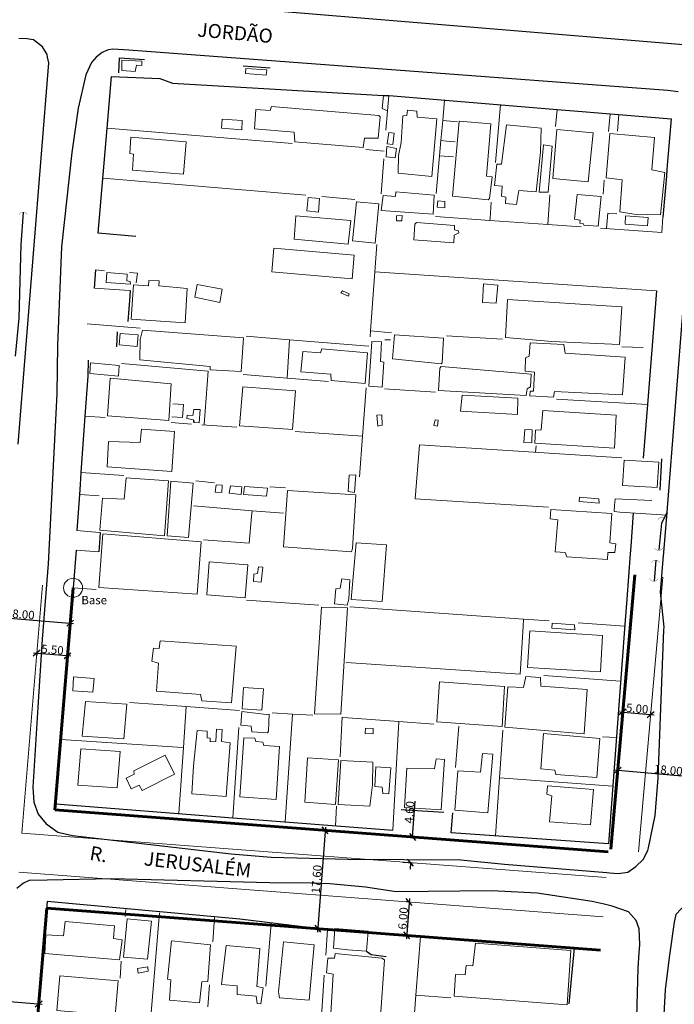
# Model space of a CAD drawing. Extents: x 183118 to 185559, y 1674142 to 1677090.
# Drawn here: x 183656 to 183773, y 1675048 to 1675223 of the extents above; entities that cross this region are included whole.
import ezdxf
from ezdxf.lldxf.tags import DXFTag

# ---------------------------------------------------------------- set-up
doc = ezdxf.new("R2010")
doc.units = 0
doc.header["$LTSCALE"] = 10
doc.header["$MEASUREMENT"] = 0
doc.header["$PDMODE"] = 2
doc.header["$PDSIZE"] = 4
doc.layers.get('0').update_dxf_attribs({"linetype": 'CONTINUOUS'})
doc.layers.get('Defpoints').update_dxf_attribs({"linetype": 'CONTINUOUS'})
for name, color, linetype, lineweight in [('Cotas_Coordenadas', 7, 'CONTINUOUS', 20), ('Linhas de Cota', 7, 'CONTINUOUS', 5), ('T-MFIO-EXI', 7, 'DASHED2', 18), ('Traçado_Viário', 7, 'CONTINUOUS', 60), ('V-EDIFICACAO', 2, 'CONTINUOUS', 5), ('V-LOTE', 1, 'CONTINUOUS', 9)]:
    doc.layers.add(name, color=color, linetype=linetype, lineweight=lineweight)
for name, color, linetype in [('V-BUEIRO', 5, 'CONTINUOUS'), ('V-NOME_DOS_LOGRADOUROS', 7, 'CONTINUOUS'), ('V-QUADRA', 2, 'CONTINUOUS'), ('V-TESTADA', 6, 'CONTINUOUS'), ('V-VALETA', 173, 'CONTINUOUS')]:
    doc.layers.add(name, color=color, linetype=linetype)
doc.styles.get("Standard").update_dxf_attribs({"font": 'ARIAL.TTF'})
tags = doc.linetypes.add('DASHED2', pattern=[0.375, 0.25, -0.125]).pattern_tags.tags
tags[6:7] = [DXFTag(74, 4), DXFTag(75, 0), DXFTag(340, '0'), DXFTag(46, 1.0), DXFTag(50, 0.0), DXFTag(44, 0.0), DXFTag(45, 0.0)]
tags[4:5] = [DXFTag(74, 4), DXFTag(75, 0), DXFTag(340, '0'), DXFTag(46, 1.0), DXFTag(50, 0.0), DXFTag(44, 0.0), DXFTag(45, 0.0)]
doc.dimstyles.new('Fernanda', dxfattribs={"dimtxt": 0.7, "dimasz": 0.5, "dimexe": 0.18, "dimexo": 0.0625, "dimgap": 0.09, "dimtad": 0, "dimtih": 1, "dimtoh": 1, "dimzin": 0, "dimdsep": 46, "dimtxsty": 'Standard', "dimblk": 'OBLIQUE', "dimcen": 0.09, "dimadec": 0, "dimazin": 0, "dimtfac": 1, "dimtofl": 0, "dimtmove": 0, "dimatfit": 0, "dimldrblk": 'OBLIQUE', "dimfxl": 0, "dimtolj": 1, "dimtzin": 0, "dimarcsym": 0})

# ---------------------------------------------------------------- blocks, each defined once
blk = doc.blocks.new('305')
at = {"color": 0, "linetype": 'ByBlock', "lineweight": -2, "const_width": 0.05}
blk.add_lwpolyline([(0.73, 0.39, 0.60863), (-0.73, 0.38)], format="xyb", dxfattribs=at)
blk = doc.blocks.new('_Oblique')
at = {"layer": 'Linhas de Cota', "color": 0, "linetype": 'Continuous', "lineweight": -2}
blk.add_line((-0.5, -0.5), (0.5, 0.5), dxfattribs=at)
blk = doc.blocks.new('*D227')
at = {"layer": 'Cotas_Coordenadas', "color": 0, "lineweight": -2}
for p, q in [((183710.67, 1675079.26), (183709.24, 1675060.52)), ((183710.46, 1675078.68), (183710.17, 1675078.7)), ((183709.13, 1675061.13), (183708.84, 1675061.15))]:
    blk.add_line(p, q, dxfattribs=at)
at = {"layer": 'Defpoints', "color": 0}
for p in [(183710.62, 1675078.66), (183709.29, 1675061.11), (183709.29, 1675061.11)]:
    blk.add_point(p, dxfattribs=at)
at = {"layer": 'Cotas_Coordenadas', "color": 0, "lineweight": -2, "xscale": 1.15, "yscale": 1.15, "zscale": 1.15}
for p, rotation in [((183710.62, 1675078.66), 85.6573837330431), ((183709.29, 1675061.11), 265.6573837330431)]:
    blk.add_blockref('_Oblique', p, dxfattribs=dict(at, rotation=rotation))
at = {"layer": 'Cotas_Coordenadas', "color": 0, "insert": (183709.1, 1675069.95), "char_height": 1.5, "attachment_point": 5, "rotation": 85.6574}
blk.add_mtext('\\A1;17.60', dxfattribs=at)
blk = doc.blocks.new('*D228')
at = {"layer": 'Cotas_Coordenadas', "color": 0, "lineweight": -2}
for p, q in [((183726.21, 1675077.48), (183726.7, 1675083.89)), ((183724.84, 1675077.58), (183726.67, 1675077.44)), ((183724.49, 1675073), (183726.32, 1675072.86)), ((183725.87, 1675072.89), (183725.78, 1675071.75))]:
    blk.add_line(p, q, dxfattribs=at)
at = {"layer": 'Defpoints', "color": 0}
for p in [(183724.67, 1675077.6), (183724.33, 1675073.01), (183725.87, 1675072.89)]:
    blk.add_point(p, dxfattribs=at)
at = {"layer": 'Cotas_Coordenadas', "color": 0, "lineweight": -2, "xscale": 1.15, "yscale": 1.15, "zscale": 1.15}
for p, rotation in [((183726.21, 1675077.48), 265.6573837324191), ((183725.87, 1675072.89), 85.65738373241918)]:
    blk.add_blockref('_Oblique', p, dxfattribs=dict(at, rotation=rotation))
at = {"layer": 'Cotas_Coordenadas', "color": 0, "insert": (183725.69, 1675081.9), "char_height": 1.5, "attachment_point": 5, "rotation": 85.6574}
blk.add_mtext('\\A1;4.60', dxfattribs=at)
blk = doc.blocks.new('*D229')
at = {"layer": 'Cotas_Coordenadas', "color": 0, "lineweight": -2}
for p, q in [((183725.66, 1675066.49), (183725.12, 1675059.31)), ((183725.45, 1675065.9), (183725.16, 1675065.93)), ((183725, 1675059.92), (183724.71, 1675059.94))]:
    blk.add_line(p, q, dxfattribs=at)
at = {"layer": 'Defpoints', "color": 0}
for p in [(183725.62, 1675065.89), (183725.16, 1675059.91), (183725.16, 1675059.91)]:
    blk.add_point(p, dxfattribs=at)
at = {"layer": 'Cotas_Coordenadas', "color": 0, "lineweight": -2, "xscale": 1.15, "yscale": 1.15, "zscale": 1.15}
for p, rotation in [((183725.62, 1675065.89), 85.65738373292065), ((183725.16, 1675059.91), 265.6573837329207)]:
    blk.add_blockref('_Oblique', p, dxfattribs=dict(at, rotation=rotation))
at = {"layer": 'Cotas_Coordenadas', "color": 0, "insert": (183724.54, 1675062.96), "char_height": 1.5, "attachment_point": 5, "rotation": 85.6574}
blk.add_mtext('\\A1;6.00', dxfattribs=at)
blk = doc.blocks.new('*D237')
at = {"layer": 'Cotas_Coordenadas', "color": 0, "lineweight": -2}
for p, q in [((183646.58, 1675117.17), (183665.72, 1675115.59)), ((183647.19, 1675117.28), (183647.22, 1675117.58)), ((183665.13, 1675115.8), (183665.16, 1675116.1))]:
    blk.add_line(p, q, dxfattribs=at)
at = {"layer": 'Defpoints', "color": 0}
for p in [(183647.18, 1675117.12), (183665.12, 1675115.64), (183665.12, 1675115.64)]:
    blk.add_point(p, dxfattribs=at)
at = {"layer": 'Cotas_Coordenadas', "color": 0, "lineweight": -2, "xscale": 1.15, "yscale": 1.15, "zscale": 1.15}
for p, rotation in [((183647.18, 1675117.12), 175.2861621021299), ((183665.12, 1675115.64), 355.2861621021299)]:
    blk.add_blockref('_Oblique', p, dxfattribs=dict(at, rotation=rotation))
at = {"layer": 'Cotas_Coordenadas', "color": 0, "insert": (183656.22, 1675117.24), "char_height": 1.5, "attachment_point": 5, "rotation": 355.2862}
blk.add_mtext('\\A1;18.00', dxfattribs=at)
blk = doc.blocks.new('*D240')
at = {"layer": 'Cotas_Coordenadas', "color": 0, "lineweight": -2}
for p, q in [((183762.86, 1675089.51), (183762.88, 1675089.81)), ((183781.37, 1675087.72), (183762.24, 1675089.4)), ((183780.79, 1675087.93), (183780.81, 1675088.22))]:
    blk.add_line(p, q, dxfattribs=at)
at = {"layer": 'Defpoints', "color": 0}
for p in [(183762.84, 1675089.35), (183762.84, 1675089.35), (183780.77, 1675087.77)]:
    blk.add_point(p, dxfattribs=at)
at = {"layer": 'Cotas_Coordenadas', "color": 0, "lineweight": -2, "xscale": 1.15, "yscale": 1.15, "zscale": 1.15}
for p, rotation in [((183762.84, 1675089.35), 174.9585733255894), ((183780.77, 1675087.77), 354.9585733255893)]:
    blk.add_blockref('_Oblique', p, dxfattribs=dict(at, rotation=rotation))
at = {"layer": 'Cotas_Coordenadas', "color": 0, "insert": (183771.88, 1675089.41), "char_height": 1.5, "attachment_point": 5, "rotation": 354.9586}
blk.add_mtext('\\A1;18.00', dxfattribs=at)
blk = doc.blocks.new('*D242')
at = {"layer": 'Cotas_Coordenadas', "color": 0, "lineweight": -2}
for p, q in [((183763.77, 1675099.93), (183763.8, 1675100.22)), ((183763.16, 1675099.82), (183769.34, 1675099.27)), ((183768.75, 1675099.49), (183768.78, 1675099.78))]:
    blk.add_line(p, q, dxfattribs=at)
at = {"layer": 'Defpoints', "color": 0}
for p in [(183763.76, 1675099.77), (183768.74, 1675099.33), (183768.74, 1675099.33)]:
    blk.add_point(p, dxfattribs=at)
at = {"layer": 'Cotas_Coordenadas', "color": 0, "lineweight": -2, "xscale": 1.15, "yscale": 1.15, "zscale": 1.15}
for p, rotation in [((183763.76, 1675099.77), 174.9585733294071), ((183768.74, 1675099.33), 354.9585733294072)]:
    blk.add_blockref('_Oblique', p, dxfattribs=dict(at, rotation=rotation))
at = {"layer": 'Cotas_Coordenadas', "color": 0, "insert": (183766.33, 1675100.4), "char_height": 1.5, "attachment_point": 5, "rotation": 354.9586}
blk.add_mtext('\\A1;5.00', dxfattribs=at)
blk = doc.blocks.new('*D243')
at = {"layer": 'Cotas_Coordenadas', "color": 0, "lineweight": -2}
for p, q in [((183658.56, 1675110.33), (183665.24, 1675109.78)), ((183659.15, 1675110.12), (183659.12, 1675109.82)), ((183664.65, 1675109.99), (183664.68, 1675110.28))]:
    blk.add_line(p, q, dxfattribs=at)
at = {"layer": 'Defpoints', "color": 0}
for p in [(183659.16, 1675110.28), (183664.64, 1675109.83), (183664.64, 1675109.83)]:
    blk.add_point(p, dxfattribs=at)
at = {"layer": 'Cotas_Coordenadas', "color": 0, "lineweight": -2, "xscale": 1.15, "yscale": 1.15, "zscale": 1.15}
for p, rotation in [((183659.16, 1675110.28), 175.2861620993471), ((183664.64, 1675109.83), 355.2861620993471)]:
    blk.add_blockref('_Oblique', p, dxfattribs=dict(at, rotation=rotation))
at = {"layer": 'Cotas_Coordenadas', "color": 0, "insert": (183661.97, 1675110.91), "char_height": 1.5, "attachment_point": 5, "rotation": 355.2862}
blk.add_mtext('\\A1;5.50', dxfattribs=at)
blk = doc.blocks.new('*D245')
at = {"layer": 'Cotas_Coordenadas', "color": 0, "lineweight": -2}
for p, q in [((183640.98, 1675049.23), (183660.12, 1675047.65)), ((183641.59, 1675049.34), (183641.62, 1675049.63)), ((183659.53, 1675047.86), (183659.56, 1675048.15))]:
    blk.add_line(p, q, dxfattribs=at)
at = {"layer": 'Defpoints', "color": 0}
for p in [(183641.58, 1675049.18), (183659.52, 1675047.7), (183659.52, 1675047.7)]:
    blk.add_point(p, dxfattribs=at)
at = {"layer": 'Cotas_Coordenadas', "color": 0, "lineweight": -2, "xscale": 1.15, "yscale": 1.15, "zscale": 1.15}
for p, rotation in [((183641.58, 1675049.18), 175.2861621013837), ((183659.52, 1675047.7), 355.2861621013836)]:
    blk.add_blockref('_Oblique', p, dxfattribs=dict(at, rotation=rotation))
at = {"layer": 'Cotas_Coordenadas', "color": 0, "insert": (183650.62, 1675049.29), "char_height": 1.5, "attachment_point": 5, "rotation": 355.2862}
blk.add_mtext('\\A1;18.00', dxfattribs=at)

msp = doc.modelspace()

# ---------------------------------------------------------------- linework, layer by layer
at = {"layer": 'Cotas_Coordenadas'}
msp.add_circle((183665.64, 1675121.94), 1.6954, dxfattribs=at)
at = {"layer": 'T-MFIO-EXI'}
for p, q in [((183766.5803, 1675074.8424), (183770.9003, 1675123.8124)), ((183660.1586, 1675122.392), (183656.5112, 1675078.1588)), ((183656.5112, 1675078.1588), (183760.7722, 1675070.2414)), ((183655.9359, 1675071.1823), (183760.2422, 1675063.2615))]:
    msp.add_line(p, q, dxfattribs=at)
at = {"layer": 'Traçado_Viário'}
for p, q in [((183761.5996, 1675075.2818), (183765.9196, 1675124.2518)), ((183665.64, 1675121.94), (183662.3736, 1675082.3268)), ((183662.3736, 1675082.3268), (183761.1205, 1675074.8282)), ((183660.9272, 1675064.786), (183656.14, 1675006.73)), ((183660.9272, 1675064.786), (183759.7878, 1675057.2787))]:
    msp.add_line(p, q, dxfattribs=at)
at = {"layer": 'V-EDIFICACAO'}
for points in [[(183674.37, 1675216.09), (183674.33, 1675214.24), (183676.74, 1675214.08), (183676.94, 1675215.18), (183677.94, 1675215.14), (183677.92, 1675215.89), (183674.37, 1675216.09)], [(183696.45, 1675214.62), (183696.4, 1675213.72), (183700.09, 1675213.4), (183700.22, 1675214.37), (183696.45, 1675214.62)], [(183701.05, 1675207.79), (183700.84, 1675207.09), (183698.25, 1675207.29), (183698.02, 1675203.82), (183705.11, 1675203.23), (183705.23, 1675201.51), (183717.39, 1675200.49), (183717.67, 1675202.18), (183720.08, 1675202.14), (183720.43, 1675205.96), (183720.24, 1675206.22), (183701.05, 1675207.79)], [(183692.23, 1675205.58), (183692.12, 1675203.97), (183695.75, 1675203.65), (183695.84, 1675205.3), (183692.23, 1675205.58)], [(183725.34, 1675207.17), (183725.23, 1675206.24), (183724.5, 1675206.14), (183724.18, 1675201.37), (183723.7, 1675199.09), (183723.64, 1675195.91), (183729.66, 1675195.32), (183730.59, 1675205.59), (183727.06, 1675205.92), (183727.01, 1675207.01), (183725.34, 1675207.17)], [(183734.57, 1675205.21), (183733.34, 1675191.8), (183739.74, 1675191.18), (183739.99, 1675191.4), (183740.42, 1675195.27), (183739.42, 1675195.38), (183740.2, 1675204.7), (183734.57, 1675205.21)], [(183742.13, 1675197.51), (183741.27, 1675197.51), (183740.87, 1675193.72), (183742.2, 1675193.61), (183742.12, 1675191.84), (183742.88, 1675191.65), (183742.84, 1675190.53), (183744.79, 1675190.33), (183745.17, 1675192.84), (183748.31, 1675192.62), (183749.06, 1675199.66), (183749.16, 1675203.95), (183743.01, 1675204.52), (183742.13, 1675197.51)], [(183751.98, 1675203.71), (183751.27, 1675194.98), (183757.57, 1675194.39), (183758.47, 1675203.14), (183751.98, 1675203.71)], [(183675.97, 1675202.34), (183675.74, 1675199.45), (183676.43, 1675199.3), (183676.25, 1675196.47), (183685.37, 1675195.74), (183685.85, 1675201.51), (183675.97, 1675202.34)], [(183721.98, 1675203.16), (183721.7, 1675201.16), (183722.74, 1675201.05), (183722.92, 1675203.03), (183721.98, 1675203.16)], [(183761.47, 1675203), (183760.76, 1675195.06), (183763.65, 1675194.74), (183763.21, 1675189), (183765.72, 1675188.6), (183770.49, 1675188.51), (183771.27, 1675196.03), (183768.96, 1675196.5), (183769.41, 1675202.27), (183761.47, 1675203)], [(183721.64, 1675200.67), (183721.51, 1675198.82), (183723.14, 1675198.65), (183723.35, 1675200.34), (183721.64, 1675200.67)], [(183749.63, 1675200.96), (183748.84, 1675192.56), (183750.43, 1675192.56), (183751.17, 1675200.72), (183749.63, 1675200.96)], [(183707.57, 1675191.57), (183707.34, 1675189.22), (183709.45, 1675188.98), (183709.61, 1675191.41), (183707.57, 1675191.57)], [(183723.25, 1675192.57), (183723.16, 1675191.78), (183720.98, 1675191.92), (183720.6, 1675189.25), (183729.88, 1675188.61), (183730.1, 1675191.98), (183723.25, 1675192.57)], [(183755.6, 1675192.14), (183755.12, 1675187.69), (183756.14, 1675187.54), (183756.08, 1675186.98), (183756.75, 1675186.89), (183756.81, 1675186.63), (183759.37, 1675186.45), (183759.89, 1675191.73), (183755.6, 1675192.14)], [(183716.24, 1675190.83), (183715.5, 1675183.87), (183719.58, 1675183.46), (183720.21, 1675190.46), (183716.24, 1675190.83)], [(183730.72, 1675191.01), (183730.63, 1675189.87), (183732, 1675189.71), (183732, 1675190.85), (183730.72, 1675191.01)], [(183705.41, 1675188.28), (183705.1, 1675184.16), (183714.73, 1675183.27), (183715.23, 1675187.46), (183705.41, 1675188.28)], [(183723.39, 1675188.31), (183723.36, 1675187.44), (183724.31, 1675187.41), (183724.4, 1675188.37), (183723.39, 1675188.31)], [(183764.21, 1675188.31), (183764.16, 1675186.85), (183768.15, 1675186.55), (183768.26, 1675188.01), (183764.21, 1675188.31)], [(183726.94, 1675187.09), (183726.63, 1675186.85), (183726.45, 1675184.03), (183733.57, 1675183.48), (183733.65, 1675184.85), (183734.48, 1675185.29), (183734.44, 1675185.62), (183733.72, 1675185.83), (183733.7, 1675186.56), (183726.94, 1675187.09)], [(183701.47, 1675182.55), (183701.09, 1675178.31), (183715.46, 1675177.08), (183715.79, 1675181.3), (183701.47, 1675182.55)], [(183671.67, 1675178.18), (183671.54, 1675176.44), (183675.9, 1675176.13), (183675.81, 1675176.61), (183675.24, 1675176.69), (183675.27, 1675177.93), (183671.67, 1675178.18)], [(183679.19, 1675176.79), (183679.1, 1675175.82), (183676.45, 1675175.99), (183675.98, 1675169.89), (183685.63, 1675169.19), (183685.99, 1675175.33), (183680.94, 1675175.83), (183680.99, 1675176.69), (183679.19, 1675176.79)], [(183687.79, 1675176.05), (183687.35, 1675173.81), (183691.86, 1675172.86), (183692.26, 1675175.21), (183687.79, 1675176.05)], [(183738.91, 1675176.16), (183738.73, 1675172.86), (183741.18, 1675172.73), (183741.44, 1675175.95), (183738.91, 1675176.16)], [(183713.73, 1675174.92), (183713.42, 1675174.55), (183714.79, 1675173.98), (183714.9, 1675174.42), (183713.73, 1675174.92)], [(183743.18, 1675173.4), (183742.82, 1675166.62), (183751.09, 1675165.9), (183763.15, 1675165.37), (183763.56, 1675172.1), (183743.18, 1675173.4)], [(183674.04, 1675167.33), (183673.89, 1675165.27), (183677.1, 1675164.97), (183677.25, 1675167.05), (183674.04, 1675167.33)], [(183678.06, 1675167.93), (183677.61, 1675166.25), (183677.58, 1675162.63), (183690.11, 1675161.44), (183690.13, 1675160.84), (183695.62, 1675160.51), (183696.05, 1675166.55), (183678.06, 1675167.93)], [(183723.02, 1675167.09), (183722.67, 1675162.77), (183731.31, 1675161.89), (183731.51, 1675162.1), (183731.75, 1675166.51), (183723.02, 1675167.09)], [(183718.95, 1675165.9), (183718.42, 1675157.92), (183720.83, 1675157.73), (183721.11, 1675162.17), (183720.5, 1675162.31), (183720.7, 1675165.85), (183718.95, 1675165.9)], [(183747.21, 1675165.66), (183747.07, 1675163.27), (183746.37, 1675163), (183746.35, 1675160.6), (183748, 1675160.39), (183747.81, 1675157.03), (183747.22, 1675157.01), (183747.15, 1675156.19), (183751.37, 1675155.94), (183751.58, 1675156.98), (183763.72, 1675156.4), (183764.16, 1675163.12), (183753.45, 1675163.8), (183753.25, 1675165.35), (183747.21, 1675165.66)], [(183710.04, 1675164.59), (183709.81, 1675163.86), (183706.64, 1675164.13), (183706.3, 1675160.49), (183711.65, 1675160.03), (183711.72, 1675158.93), (183717.76, 1675158.38), (183718.16, 1675163.89), (183710.04, 1675164.59)], [(183668.75, 1675162.1), (183668.64, 1675160.17), (183673.74, 1675159.7), (183673.89, 1675161.59), (183668.75, 1675162.1)], [(183731.32, 1675161.43), (183731.1, 1675161.15), (183730.86, 1675157.15), (183746.49, 1675156.25), (183746.7, 1675157.42), (183747.3, 1675157.81), (183747.4, 1675160.06), (183731.32, 1675161.43)], [(183672.26, 1675159.32), (183671.78, 1675152.61), (183682.74, 1675151.8), (183683.17, 1675158.34), (183672.26, 1675159.32)], [(183695.93, 1675157.81), (183695.36, 1675150.86), (183704.78, 1675150.19), (183705.32, 1675157.1), (183695.93, 1675157.81)], [(183735.08, 1675156.34), (183734.77, 1675153.45), (183744.95, 1675152.89), (183745, 1675155.75), (183735.08, 1675156.34)], [(183687.2, 1675153.78), (183687.04, 1675152.69), (183686.03, 1675152.73), (183685.93, 1675152.12), (183687.11, 1675151.93), (183687.16, 1675151.45), (183687.2, 1675151.87), (183687.25, 1675151.46), (183688.16, 1675151.38), (183688.3, 1675153.73), (183687.2, 1675153.78)], [(183719.85, 1675152.76), (183720.02, 1675150.77), (183720.82, 1675150.94), (183720.76, 1675152.79), (183719.85, 1675152.76)], [(183749.46, 1675153.55), (183749.17, 1675150.1), (183748.2, 1675150.04), (183748.05, 1675147.73), (183762.25, 1675146.86), (183762.57, 1675152.73), (183749.46, 1675153.55)], [(183730.24, 1675151.91), (183730.02, 1675150.89), (183730.69, 1675150.8), (183730.8, 1675151.86), (183730.24, 1675151.91)], [(183671.99, 1675148.02), (183671.72, 1675143.51), (183683.24, 1675142.71), (183683.75, 1675149.81), (183677.86, 1675150.27), (183677.63, 1675147.89), (183671.99, 1675148.02)], [(183746.25, 1675150.19), (183746.07, 1675147.89), (183747.54, 1675147.78), (183747.56, 1675150.14), (183746.25, 1675150.19)], [(183764, 1675144.71), (183763.72, 1675140.21), (183769.88, 1675139.83), (183770.16, 1675144.33), (183764, 1675144.71)], [(183675.1, 1675141.56), (183674.78, 1675137.73), (183670.89, 1675137.95), (183670.41, 1675132.21), (183681.96, 1675131.24), (183682.65, 1675141.01), (183675.1, 1675141.56)], [(183683.09, 1675140.95), (183682.41, 1675131.23), (183686.22, 1675130.93), (183687.06, 1675140.58), (183683.09, 1675140.95)], [(183714.92, 1675142.03), (183716.08, 1675142.1), (183715.86, 1675138.95), (183714.71, 1675139.12), (183714.92, 1675142.03)], [(183691.17, 1675140.33), (183691.01, 1675139), (183692.2, 1675138.97), (183692.25, 1675140.24), (183691.17, 1675140.33)], [(183693.74, 1675140.13), (183693.52, 1675138.81), (183695.63, 1675138.6), (183695.73, 1675139.97), (183693.74, 1675140.13)], [(183696.21, 1675140.02), (183700.34, 1675139.71), (183700.17, 1675138.28), (183696.04, 1675138.6), (183696.21, 1675140.02)], [(183703.94, 1675139.32), (183703.2, 1675129.25), (183715.31, 1675128.33), (183715.51, 1675128.95), (183716.09, 1675138.51), (183703.94, 1675139.32)], [(183756.05, 1675138.1), (183755.95, 1675137.34), (183759.55, 1675137.07), (183759.49, 1675137.79), (183756.05, 1675138.1)], [(183750.94, 1675135.94), (183750.81, 1675134.23), (183752.16, 1675134.07), (183751.71, 1675128.37), (183753.48, 1675128.24), (183753.74, 1675127.48), (183761.02, 1675127.01), (183761.1, 1675128.23), (183762.34, 1675128.22), (183762.53, 1675129.8), (183761.44, 1675129.98), (183761.8, 1675135.19), (183750.94, 1675135.94)], [(183670.96, 1675131.56), (183670.25, 1675122.02), (183687.81, 1675120.78), (183688.51, 1675130.16), (183670.96, 1675131.56)], [(183716.16, 1675129.94), (183715.29, 1675119.85), (183720.79, 1675119.5), (183721.59, 1675129.59), (183716.16, 1675129.94)], [(183689.9, 1675126.56), (183689.53, 1675120.68), (183696.38, 1675120.15), (183696.85, 1675126.05), (183689.9, 1675126.56)], [(183698.72, 1675125.68), (183698.55, 1675124.51), (183697.88, 1675124.35), (183697.82, 1675123.05), (183699.21, 1675122.95), (183699.5, 1675125.64), (183698.72, 1675125.68)], [(183713.6, 1675123.53), (183713.34, 1675121.88), (183712.52, 1675121.73), (183712.27, 1675119.1), (183714.56, 1675118.82), (183714.88, 1675119.91), (183715.03, 1675123.38), (183713.6, 1675123.53)], [(183709.96, 1675118.47), (183708.74, 1675099.47), (183713.4, 1675099.41), (183714.62, 1675118.35), (183709.96, 1675118.47)], [(183747.15, 1675114.29), (183746.72, 1675107.73), (183759.76, 1675106.94), (183760.13, 1675113.42), (183747.15, 1675114.29)], [(183751.13, 1675115.64), (183751.11, 1675114.72), (183755.18, 1675114.46), (183755.16, 1675115.33), (183751.13, 1675115.64)], [(183681.2, 1675112.49), (183681.02, 1675111.09), (183679.98, 1675111.17), (183679.7, 1675108.87), (183680.91, 1675108.5), (183680.51, 1675103.5), (183688.36, 1675102.91), (183688.61, 1675101.75), (183693.92, 1675101.41), (183694.77, 1675111.55), (183681.2, 1675112.49)], [(183665.72, 1675106.05), (183665.58, 1675103.58), (183669.15, 1675103.29), (183669.39, 1675105.74), (183665.72, 1675106.05)], [(183749.13, 1675104.4), (183749.08, 1675105.93), (183746.43, 1675106.13), (183746.04, 1675104.14), (183743.23, 1675104.29), (183742.73, 1675097.06), (183756.87, 1675095.9), (183757.41, 1675103.82), (183749.13, 1675104.4)], [(183696.03, 1675104.17), (183695.82, 1675100.34), (183699.34, 1675100.11), (183699.6, 1675103.89), (183696.03, 1675104.17)], [(183731.04, 1675105.15), (183730.55, 1675098), (183742.24, 1675097.22), (183742.65, 1675104.33), (183731.04, 1675105.15)], [(183667.86, 1675101.65), (183667.29, 1675095.48), (183674.72, 1675094.98), (183675.26, 1675101.15), (183667.86, 1675101.65)], [(183695.74, 1675099.86), (183695.58, 1675097.42), (183697.45, 1675097.24), (183697.54, 1675096.27), (183700.36, 1675096.08), (183700.49, 1675096.35), (183700.64, 1675099.4), (183700.1, 1675099.35), (183695.74, 1675099.86)], [(183690.12, 1675094.46), (183690.08, 1675095.14), (183689.59, 1675095.19), (183689.57, 1675096.38), (183687.81, 1675096.46), (183687.13, 1675090.15), (183686.85, 1675085.18), (183692.99, 1675084.71), (183693.68, 1675094.28), (183692.15, 1675094.49), (183692.26, 1675096.66), (183691.26, 1675096.74), (183691.09, 1675094.5), (183690.12, 1675094.46)], [(183717.81, 1675096.92), (183717.79, 1675095.96), (183719.22, 1675095.88), (183719.22, 1675096.84), (183717.81, 1675096.92)], [(183698.28, 1675094.49), (183698.06, 1675095.09), (183696.14, 1675095.18), (183695.42, 1675084.65), (183701.89, 1675084.16), (183702.46, 1675093.63), (183699.66, 1675093.83), (183699.48, 1675094.39), (183698.28, 1675094.49)], [(183749.62, 1675095.94), (183749.12, 1675089.61), (183751.64, 1675089.42), (183751.8, 1675088.63), (183759.14, 1675088.1), (183759.65, 1675095.04), (183749.62, 1675095.94)], [(183667.04, 1675093.2), (183666.49, 1675086.72), (183673.52, 1675086.26), (183674.07, 1675092.76), (183667.04, 1675093.2)], [(183676.5, 1675089.29), (183676.53, 1675088.69), (183675.13, 1675087.99), (183676.03, 1675086.1), (183677.43, 1675086.71), (183677.97, 1675085.76), (183683.73, 1675088.71), (183682.1, 1675092.07), (183676.5, 1675089.29)], [(183707.49, 1675091.59), (183707, 1675083.7), (183712.46, 1675083.3), (183713.03, 1675091.23), (183707.49, 1675091.59)], [(183725.21, 1675089.77), (183724.79, 1675082.73), (183731.31, 1675082.3), (183731.91, 1675091.32), (183730.43, 1675091.45), (183730.17, 1675089.61), (183725.21, 1675089.77)], [(183734.31, 1675089.27), (183733.78, 1675082.27), (183739.69, 1675081.79), (183740.54, 1675092.28), (183738.71, 1675092.35), (183738.34, 1675089.04), (183734.31, 1675089.27)], [(183713.44, 1675091.1), (183712.98, 1675083.27), (183718.61, 1675082.98), (183719.07, 1675086.76), (183719.13, 1675090.8), (183713.44, 1675091.1)], [(183719.66, 1675089.98), (183719.51, 1675086.49), (183720.83, 1675086.37), (183720.91, 1675085.25), (183721.97, 1675085.18), (183722.33, 1675089.84), (183719.66, 1675089.98)], [(183750.29, 1675086.6), (183750.19, 1675085.14), (183751.06, 1675084.81), (183750.66, 1675080.16), (183758.02, 1675079.62), (183758.53, 1675085.96), (183750.29, 1675086.6)], [(183664.22, 1675062.42), (183663.94, 1675059.86), (183660.79, 1675060.02), (183660.59, 1675056.7), (183673.93, 1675055.58), (183674.39, 1675059.11), (183672.86, 1675059.34), (183673.01, 1675061.6), (183664.22, 1675062.42)], [(183675.27, 1675062.88), (183674.64, 1675056.03), (183678.91, 1675055.68), (183679.63, 1675062.46), (183675.27, 1675062.88)], [(183683.21, 1675058.98), (183682.49, 1675052.12), (183683.08, 1675051.98), (183682.85, 1675048.36), (183688.23, 1675047.87), (183688.64, 1675051.61), (183689.71, 1675051.7), (183690.17, 1675058.26), (183683.21, 1675058.98)], [(183692.98, 1675058.09), (183692.15, 1675051.17), (183694.94, 1675050.91), (183694.9, 1675049.35), (183698.31, 1675049.06), (183698.48, 1675047.75), (183699.17, 1675047.68), (183699.57, 1675050.56), (183698.44, 1675050.83), (183699, 1675057.58), (183692.98, 1675058.09)], [(183703.21, 1675058.75), (183702.29, 1675049.88), (183702.47, 1675048.8), (183707.79, 1675048.37), (183708.65, 1675058.21), (183703.21, 1675058.75)], [(183737.45, 1675058.55), (183737, 1675054.49), (183735.82, 1675054.52), (183735.62, 1675052.91), (183733.92, 1675052.97), (183733.66, 1675049.07), (183753.85, 1675047.54), (183754.5, 1675057.24), (183737.45, 1675058.55)], [(183712.4, 1675056.7), (183712.29, 1675055.83), (183711.08, 1675055.84), (183710.89, 1675053.27), (183712.08, 1675053.01), (183711.56, 1675044.98), (183712.17, 1675044.74), (183711.9, 1675042.21), (183714.47, 1675041.97), (183714.57, 1675041.37), (183714.61, 1675041.73), (183714.65, 1675041.37), (183715.66, 1675041.3), (183716.01, 1675044.71), (183720.45, 1675044.62), (183721.23, 1675055.59), (183720.77, 1675055.87), (183712.4, 1675056.7)], [(183663.26, 1675052.69), (183662.77, 1675046.53), (183673.13, 1675045.63), (183673.68, 1675051.79), (183663.26, 1675052.69)], [(183677.14, 1675054), (183677.24, 1675053.2), (183679.07, 1675053.52), (183679, 1675054.33), (183677.14, 1675054)]]:
    msp.add_lwpolyline(points, close=True, dxfattribs=at)
at = {"layer": 'V-LOTE'}
for points in [[(183671.72, 1675203.94), (183672.51, 1675213.19)], [(183672.51, 1675213.19), (183681.14, 1675212.84), (183683.37, 1675212)], [(183683.37, 1675212), (183721.04, 1675209.8)], [(183721.04, 1675209.8), (183720.83, 1675207.44), (183721.74, 1675207.03)], [(183721.04, 1675209.8), (183721.97, 1675209.75)], [(183721.97, 1675209.75), (183721.74, 1675207.03)], [(183721.97, 1675209.75), (183722.75, 1675209.7)], [(183722.75, 1675209.7), (183752.05, 1675207.28)], [(183731.93, 1675208.93), (183731.61, 1675205.32)], [(183741.91, 1675208.11), (183741.01, 1675197.82)], [(183752.05, 1675207.28), (183751.76, 1675204.25)], [(183752.05, 1675207.28), (183757.24, 1675206.86)], [(183721.74, 1675207.03), (183721.45, 1675203.59)], [(183757.24, 1675206.86), (183761.5, 1675206.51)], [(183761.5, 1675206.51), (183761.18, 1675203.38)], [(183761.5, 1675206.51), (183763.04, 1675206.38)], [(183763.04, 1675206.38), (183762.83, 1675203.42)], [(183763.04, 1675206.38), (183772.37, 1675205.61)], [(183772.37, 1675205.61), (183771.7, 1675197.37), (183771.63, 1675196.5)], [(183670.13, 1675185.22), (183671.72, 1675203.94)], [(183704.73, 1675201.24), (183671.72, 1675203.94)], [(183731.61, 1675205.32), (183731.3, 1675201.76)], [(183731.61, 1675205.32), (183734.26, 1675205.07)], [(183731.3, 1675201.76), (183731.06, 1675199.04)], [(183731.3, 1675201.76), (183732.3, 1675201.66), (183733.82, 1675201.51)], [(183717.88, 1675200.12), (183721.19, 1675199.82)], [(183721.11, 1675198.46), (183720.61, 1675192.24)], [(183731.06, 1675199.04), (183730.47, 1675192.32)], [(183731.06, 1675199.04), (183733.56, 1675198.83)], [(183670.97, 1675195.03), (183707.17, 1675192)], [(183760.43, 1675194.66), (183760.24, 1675192.15)], [(183710.06, 1675191.74), (183715.94, 1675191.25)], [(183750.37, 1675186.75), (183750.71, 1675192.03)], [(183740.29, 1675190.74), (183740.07, 1675187.91), (183740.04, 1675187.48)], [(183730.32, 1675188.17), (183740.04, 1675187.48)], [(183759.78, 1675186.09), (183770.74, 1675185.35), (183770.91, 1675188.09)], [(183762.68, 1675188.64), (183761.09, 1675188.79), (183760.84, 1675186.02)], [(183740.04, 1675187.48), (183750.37, 1675186.75)], [(183750.37, 1675186.75), (183756.31, 1675186.33)], [(183676.83, 1675184.65), (183670.13, 1675185.22)], [(183719.88, 1675183.17), (183719.52, 1675178.31)], [(183669.47, 1675175.38), (183669.72, 1675178.68)], [(183669.72, 1675178.68), (183671.24, 1675178.49)], [(183675.72, 1675178.21), (183677.13, 1675178.09), (183676.92, 1675176.38)], [(183719.52, 1675178.31), (183718.75, 1675167.8)], [(183719.52, 1675178.31), (183769.8, 1675174.92)], [(183675.83, 1675174.99), (183674.83, 1675175.05), (183669.47, 1675175.38)], [(183769.8, 1675174.92), (183768.16, 1675154.66)], [(183677.61, 1675168.25), (183668.16, 1675169.03)], [(183704.25, 1675166.2), (183696.52, 1675166.82)], [(183718.75, 1675167.8), (183718.67, 1675166.7)], [(183718.75, 1675167.8), (183722.47, 1675167.46)], [(183732.29, 1675166.88), (183742.28, 1675166.32)], [(183704.25, 1675166.2), (183704.19, 1675165.2), (183703.87, 1675159.36)], [(183718.4, 1675165.07), (183704.25, 1675166.2)], [(183721.28, 1675166.16), (183722.28, 1675166.16)], [(183763.59, 1675164.92), (183767.39, 1675164.81)], [(183674.26, 1675161.94), (183689.74, 1675160.59), (183689.04, 1675151.06)], [(183695.99, 1675160.01), (183703.87, 1675159.36)], [(183668.26, 1675159.73), (183667.75, 1675152.56)], [(183703.87, 1675159.36), (183711.23, 1675158.76)], [(183717.95, 1675157.6), (183717.32, 1675148.97)], [(183721.24, 1675157.43), (183730.31, 1675156.83)], [(183683.24, 1675152.45), (183685.18, 1675152.3), (183685.33, 1675154.67), (183683.44, 1675154.79)], [(183768.16, 1675154.66), (183751.9, 1675155.6)], [(183768.16, 1675154.66), (183767.39, 1675145.07)], [(183667.75, 1675152.56), (183667.04, 1675142.53)], [(183667.75, 1675152.56), (183671.35, 1675152.35)], [(183683.13, 1675151.44), (183686.8, 1675151.15)], [(183688.6, 1675151.04), (183694.87, 1675150.58)], [(183717.32, 1675148.97), (183705.25, 1675149.83)], [(183717.32, 1675148.97), (183716.79, 1675141.73)], [(183763.57, 1675145.15), (183727.47, 1675147.42), (183726.68, 1675137.8), (183750.52, 1675136.32)], [(183748.31, 1675147.25), (183748.15, 1675146.12)], [(183667.04, 1675142.53), (183666.89, 1675140.39)], [(183667.04, 1675142.53), (183674.67, 1675141.97)], [(183687.53, 1675141.02), (183690.88, 1675140.65)], [(183666.89, 1675140.39), (183666.77, 1675138.61)], [(183700.73, 1675139.95), (183703.58, 1675139.78)], [(183666.77, 1675138.61), (183666.31, 1675132.15)], [(183666.77, 1675138.61), (183670.31, 1675138.37)], [(183768.92, 1675137.54), (183762.37, 1675137.82), (183762.28, 1675136.62), (183762.2, 1675135.53), (183763.21, 1675135.46), (183771.6, 1675134.9)], [(183687.14, 1675136.54), (183697.58, 1675135.7)], [(183697.58, 1675135.7), (183697.49, 1675134.65), (183697.09, 1675129.9), (183688.9, 1675130.5)], [(183697.58, 1675135.7), (183703.18, 1675135.25)], [(183765.61, 1675135.3), (183765.17, 1675129.33)], [(183666.31, 1675132.15), (183668.9, 1675131.95), (183670.45, 1675131.83)], [(183666.17, 1675128.63), (183665.64, 1675121.94)], [(183670.24, 1675128.38), (183666.17, 1675128.63)], [(183765.17, 1675129.33), (183765.07, 1675128.01)], [(183765.07, 1675128.01), (183764.47, 1675119.89)], [(183665.64, 1675121.94), (183665.52, 1675120.41)], [(183669.79, 1675121.63), (183665.64, 1675121.94)], [(183665.52, 1675120.41), (183663.5, 1675094.86)], [(183696.61, 1675119.76), (183709.52, 1675118.85)], [(183764.47, 1675119.89), (183764.19, 1675116.14)], [(183746.05, 1675116.36), (183715.03, 1675118.52)], [(183714.41, 1675108.62), (183745.44, 1675106.53), (183745.97, 1675115.05), (183746.05, 1675116.36)], [(183750.6, 1675116.04), (183746.05, 1675116.36)], [(183764.19, 1675116.14), (183761.23, 1675076.27)], [(183755.8, 1675115.67), (183764.09, 1675115.1)], [(183749.65, 1675106.27), (183763.36, 1675105.31)], [(183675.71, 1675101.45), (183685.84, 1675100.74)], [(183685.84, 1675100.74), (183685.33, 1675093.46)], [(183685.84, 1675100.74), (183695.34, 1675100.07)], [(183701.16, 1675099.61), (183704.82, 1675099.41)], [(183704.82, 1675099.41), (183703.52, 1675080.19)], [(183704.82, 1675099.41), (183708.41, 1675099.22)], [(183723.8, 1675098.08), (183714.67, 1675098.76), (183713.67, 1675098.83), (183713.62, 1675097.74), (183713.3, 1675091.79)], [(183695.24, 1675097.04), (183694.17, 1675080.92)], [(183722.69, 1675078.67), (183723.8, 1675098.08)], [(183730.04, 1675097.61), (183723.8, 1675098.08)], [(183734.48, 1675097.25), (183733.88, 1675089.86)], [(183742.34, 1675096.53), (183741.75, 1675088.05)], [(183663.5, 1675094.86), (183662.59, 1675083.42)], [(183663.5, 1675094.86), (183684.3, 1675093.52), (183685.33, 1675093.46)], [(183760.11, 1675095.37), (183762.62, 1675095.21)], [(183685.33, 1675093.46), (183684.51, 1675081.69)], [(183741.75, 1675088.05), (183741.03, 1675077.66)], [(183741.75, 1675088.05), (183761.99, 1675086.57)], [(183662.59, 1675083.42), (183694.17, 1675080.92)], [(183712.65, 1675082.95), (183712.45, 1675079.48)], [(183694.17, 1675080.92), (183722.69, 1675078.67)], [(183761.23, 1675076.27), (183733.12, 1675078.2), (183733.39, 1675081.78)], [(183711.07, 1675060.92), (183695.41, 1675062.8), (183660.99, 1675065.96), (183660.53, 1675060.5)], [(183675.04, 1675064.55), (183674.94, 1675063.32)], [(183681.04, 1675063.95), (183679.41, 1675044.04)], [(183690.89, 1675063.13), (183690.61, 1675058.77)], [(183701, 1675062.03), (183700.03, 1675050.88)], [(183710.74, 1675056.4), (183711.07, 1675060.92)], [(183718.3, 1675060.66), (183717.99, 1675057.09), (183714.67, 1675057.33), (183712.12, 1675057.62), (183712.38, 1675061.13)], [(183712.38, 1675061.13), (183718.3, 1675060.66)], [(183727.65, 1675059.7), (183726.84, 1675049.26)], [(183737.07, 1675058.98), (183727.65, 1675059.7)], [(183660.09, 1675056.24), (183658.72, 1675039.56)], [(183674.25, 1675055.33), (183674.04, 1675052.29)], [(183710.46, 1675052.81), (183709.91, 1675044.54)], [(183689.98, 1675051.1), (183689.69, 1675047.19)], [(183726.84, 1675049.26), (183726.09, 1675039.48)], [(183726.84, 1675049.26), (183733.09, 1675048.76)]]:
    msp.add_lwpolyline(points, dxfattribs=at)
at = {"layer": 'V-QUADRA'}
for points in [[(183673.11, 1675227.34), (183774.59, 1675218.86), (183774.96, 1675218.89), (183776.07, 1675218.98), (183777.21, 1675219.5), (183778.2, 1675220.74), (183778.52, 1675223.54)], [(183655.81, 1675147.57), (183661.29, 1675215.58), (183661.1, 1675216.6), (183661.01, 1675217.12), (183660.21, 1675218.46), (183658.55, 1675219.71), (183657.37, 1675219.91), (183655.94, 1675219.94)], [(183773.66, 1675210.41), (183771.78, 1675210.66), (183675.59, 1675217.88), (183672.72, 1675218.07), (183671.99, 1675217.9), (183671.59, 1675217.8), (183670.84, 1675217.48), (183669.74, 1675216.63), (183668.92, 1675215.65), (183668.91, 1675215.64), (183667.91, 1675213.45), (183666.57, 1675207.52), (183665.42, 1675199.63), (183663.58, 1675182.79), (183662.85, 1675165.25), (183662.77, 1675156.56), (183661.19, 1675126.22), (183660.12, 1675112.75), (183659.36, 1675100.66), (183658.46, 1675086.35), (183658.61, 1675083.7), (183659.38, 1675081.57), (183660.84, 1675079.8), (183661.42, 1675079.39), (183662.91, 1675078.34), (183665.52, 1675077.75), (183693.86, 1675074.48), (183701, 1675073.9), (183714.65, 1675073.53), (183734.83, 1675073.42), (183742.67, 1675072.6), (183760.92, 1675071.12), (183761.36, 1675071.08), (183762.95, 1675070.99), (183764.64, 1675071.22), (183766.1, 1675072.22), (183767.37, 1675073.49), (183768.21, 1675075.04), (183768.32, 1675075.53), (183769.56, 1675081.34), (183770.05, 1675087.95), (183771.1, 1675114.43), (183771.11, 1675114.91), (183770.49, 1675121.18), (183770.98, 1675126.98), (183771.08, 1675128.23), (183771.65, 1675135.45), (183774.62, 1675173.25)], [(183765.82, 1675029.8), (183766.5, 1675054.1), (183766.67, 1675056.78), (183766.77, 1675058.31), (183766.66, 1675061.07), (183766.16, 1675062.6), (183764.78, 1675064.11), (183761.87, 1675065.14), (183760.42, 1675065.47), (183758.31, 1675065.94), (183748.45, 1675067.46), (183740.38, 1675067.85), (183723.29, 1675067.7), (183717.85, 1675068.54), (183711.48, 1675069.13), (183708.14, 1675069.26), (183700.74, 1675069.31), (183672.47, 1675070.04), (183661.04, 1675069.8), (183657.82, 1675069.73), (183656.8, 1675069.25), (183655.61, 1675068.3)], [(183883.83, 1675013.86), (183885.18, 1675049.61), (183885.23, 1675051.07), (183884.33, 1675053.05), (183882.68, 1675054.38), (183881.22, 1675055.02), (183879.83, 1675055.14), (183850.2, 1675057.73), (183846.34, 1675058.12), (183844.33, 1675058.32), (183834.09, 1675059.34), (183813.72, 1675061.57), (183794.15, 1675063.41), (183776.93, 1675065.51), (183776.11, 1675065.61), (183775.49, 1675065.44), (183774.25, 1675064.7), (183773.25, 1675063.64), (183772.9, 1675062.29), (183772.12, 1675056.37), (183771.32, 1675050.24), (183768.59, 1674999.12)]]:
    msp.add_lwpolyline(points, dxfattribs=at)
at = {"layer": 'V-TESTADA'}
for points in [[(183673.82, 1675213.85), (183673.94, 1675216.52), (183678.37, 1675216.21)], [(183695.98, 1675215.08), (183700.84, 1675214.69)], [(183671.72, 1675203.94), (183672.51, 1675213.19)], [(183672.51, 1675213.19), (183681.14, 1675212.84), (183683.37, 1675212)], [(183683.37, 1675212), (183721.04, 1675209.8)], [(183721.04, 1675209.8), (183721.97, 1675209.75)], [(183721.97, 1675209.75), (183722.75, 1675209.7)], [(183722.75, 1675209.7), (183752.05, 1675207.28)], [(183752.05, 1675207.28), (183757.24, 1675206.86)], [(183757.24, 1675206.86), (183761.5, 1675206.51)], [(183761.5, 1675206.51), (183763.04, 1675206.38)], [(183763.04, 1675206.38), (183772.37, 1675205.61)], [(183772.37, 1675205.61), (183771.7, 1675197.37), (183771.63, 1675196.5)], [(183670.13, 1675185.22), (183671.72, 1675203.94)], [(183771.63, 1675196.5), (183771.53, 1675195.37), (183770.91, 1675188.09)], [(183676.83, 1675184.65), (183670.13, 1675185.22)], [(183669.47, 1675175.38), (183669.72, 1675178.68)], [(183675.83, 1675174.99), (183675.76, 1675173.99), (183675.44, 1675169.43)], [(183769.8, 1675174.92), (183768.16, 1675154.66)], [(183673.52, 1675167.62), (183673.38, 1675164.93)], [(183668.32, 1675162.57), (183668.26, 1675159.73)], [(183668.26, 1675159.73), (183667.75, 1675152.56)], [(183768.16, 1675154.66), (183767.39, 1675145.07)], [(183667.75, 1675152.56), (183667.04, 1675142.53)], [(183770.69, 1675144.97), (183770.35, 1675139.35)], [(183667.04, 1675142.53), (183666.89, 1675140.39)], [(183666.89, 1675140.39), (183666.77, 1675138.61)], [(183666.77, 1675138.61), (183666.31, 1675132.15)], [(183765.61, 1675135.3), (183765.17, 1675129.33)], [(183670.45, 1675131.83), (183670.39, 1675130.87), (183670.24, 1675128.38)], [(183666.17, 1675128.63), (183665.64, 1675121.94)], [(183765.17, 1675129.33), (183765.07, 1675128.01)], [(183765.07, 1675128.01), (183764.47, 1675119.89)], [(183665.64, 1675121.94), (183665.52, 1675120.41)], [(183665.52, 1675120.41), (183663.5, 1675094.86)], [(183764.47, 1675119.89), (183764.19, 1675116.14)], [(183764.19, 1675116.14), (183761.23, 1675076.27)], [(183663.5, 1675094.86), (183662.59, 1675083.42)], [(183662.59, 1675083.42), (183694.17, 1675080.92)], [(183694.17, 1675080.92), (183722.69, 1675078.67)], [(183724.18, 1675082.38), (183731.83, 1675081.89)], [(183761.23, 1675076.27), (183733.12, 1675078.2), (183733.39, 1675081.78)], [(183711.07, 1675060.92), (183695.41, 1675062.8), (183660.99, 1675065.96), (183660.53, 1675060.5)], [(183712.38, 1675061.13), (183718.3, 1675060.66)], [(183737.07, 1675058.98), (183727.65, 1675059.7)], [(183754.19, 1675047.69), (183755.15, 1675057.69), (183737.07, 1675058.98)], [(183660.09, 1675056.24), (183657.51, 1675024.82)], [(183717.99, 1675057.09), (183718.83, 1675056.52), (183721.53, 1675056.17)]]:
    msp.add_lwpolyline(points, dxfattribs=at)
at = {"layer": 'V-VALETA'}
for points in [[(183656.75, 1675188.91), (183656.31, 1675183.22), (183655.98, 1675170.06), (183655.3, 1675163.26)], [(183771.65, 1675135.45), (183770.66, 1675133.45), (183770.21, 1675128.73)], [(183769.66, 1675126.85), (183769.33, 1675123.15)]]:
    msp.add_lwpolyline(points, dxfattribs=at)

# ---------------------------------------------------------------- block references
at = {"layer": 'V-BUEIRO'}
for p in [(183656.73, 1675188.14), (183770.76, 1675133.68), (183769.62, 1675126.03)]:
    msp.add_blockref('305', p, dxfattribs=at)
at = {"layer": 'V-BUEIRO', "rotation": 180}
for p in [(183770.15, 1675129.46), (183769.29, 1675123.93)]:
    msp.add_blockref('305', p, dxfattribs=at)

# ---------------------------------------------------------------- texts
at = {"layer": 'Cotas_Coordenadas', "insert": (183667.11, 1675120.4994), "char_height": 1.5, "width": 72.42823, "attachment_point": 1}
msp.add_mtext('Base', dxfattribs=at)
at = {"layer": 'V-NOME_DOS_LOGRADOUROS'}
for s, rotation, p in [('JORDÃO', 354.890669, (183687.75, 1675220.31)), ('R.', 350.421578, (183668.4645, 1675073.4395)), ('JERUSALÉM', 353.413572, (183678.2045, 1675072.4395))]:
    msp.add_text(s, height=2.5, rotation=rotation, dxfattribs=at).set_placement(p)

# ---------------------------------------------------------------- dimensions: what is measured, and where the dimension line sits
at = {"layer": 'Cotas_Coordenadas'}
for p1, p2, picture, middle in [((183647.1816, 1675117.1218), (183665.1207, 1675115.6426), '*D237', (183656.2215, 1675117.2352)), ((183659.1597, 1675110.2782), (183664.6411, 1675109.8262), '*D243', (183661.9708, 1675110.9052)), ((183763.7596, 1675099.7668), (183768.7403, 1675099.3274), '*D242', (183766.3252, 1675100.3996)), ((183780.7712, 1675087.77), (183762.8409, 1675089.3518), '*D240', (183771.8812, 1675089.4135)), ((183710.6229, 1675078.6629), (183709.2902, 1675061.1134), '*D227', (183709.1032, 1675069.9529)), ((183725.6161, 1675065.8909), (183725.1618, 1675059.9081), '*D229', (183724.5356, 1675062.9643)), ((183641.5791, 1675049.1778), (183659.5182, 1675047.6986), '*D245', (183650.619, 1675049.2912))]:
    dim = msp.add_aligned_dim(p1=p1, p2=p2, distance=0, dimstyle='Fernanda', override={"dimtxt": 1.5, "dimasz": 1.15, "dimexe": 0.455, "dimexo": 0.1625, "dimtad": 1, "dimtih": 0, "dimtoh": 0, "dimdle": 0.6, "dimfxl": 1.25}, dxfattribs=at)
    dim.commit()
    dim.dimension.update_dxf_attribs({"geometry": picture, "text_midpoint": middle})
dim = msp.add_linear_dim(base=(183725.8655, 1675072.8921), p1=(183724.6741, 1675077.5958), p2=(183724.3258, 1675073.009), angle=265.657384, dimstyle='Fernanda', override={"dimtxt": 1.5, "dimasz": 1.15, "dimexe": 0.455, "dimexo": 0.1625, "dimtad": 1, "dimtih": 0, "dimtoh": 0, "dimdle": 0.6, "dimfxl": 1.25}, dxfattribs=at)
dim.commit()
dim.dimension.update_dxf_attribs({"geometry": '*D228', "text_midpoint": (183726.5444, 1675081.8322), "dimtype": 161})

doc.saveas('drawing.dxf')
